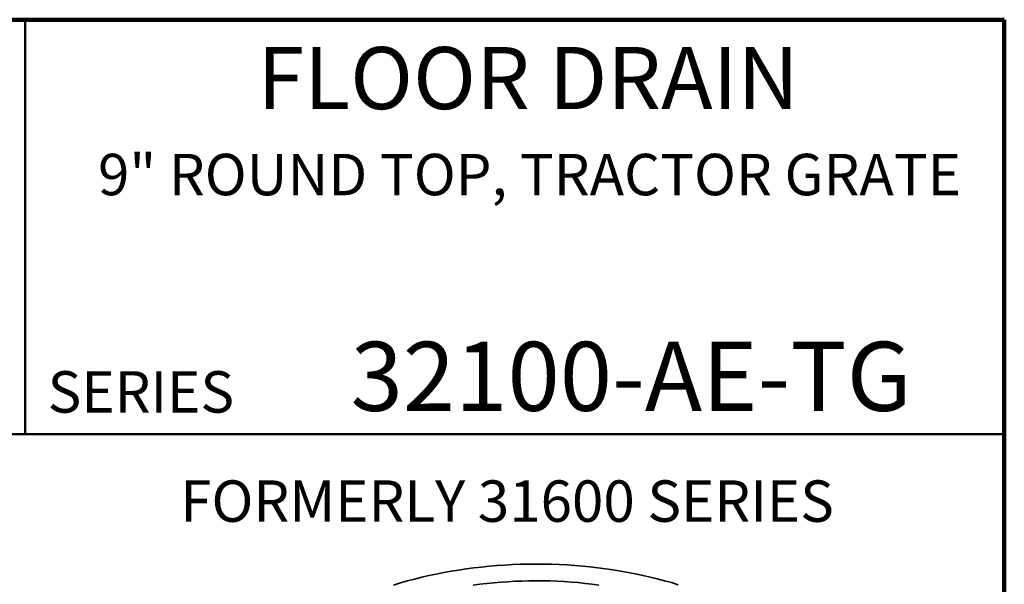
# Model space of a CAD drawing. Units: inches. Extents: x 0.1 to 8.4, y 0.1 to 10.9.
# Drawn here: x 5.4 to 8.4, y 9.2 to 10.9 of the extents above; entities that cross this region are included whole.
import ezdxf

# ---------------------------------------------------------------- set-up
doc = ezdxf.new("R2010")
doc.units = ezdxf.units.IN
doc.header["$MEASUREMENT"] = 0
doc.layers.add('WALL', color=7, linetype='Continuous', lineweight=50)
doc.styles.add('SLDTEXTSTYLE1', font='TXT', dxfattribs={"width": 0.605})

msp = doc.modelspace()

# ---------------------------------------------------------------- linework, layer by layer
at = {"color": 7, "linetype": 'Continuous', "lineweight": 100}
for p, q in [((8.3984375, 10.9375), (0.3984375, 10.9375)), ((8.3984375, 0.0625), (8.3984375, 10.9375))]:
    msp.add_line(p, q, dxfattribs=at)
at = {"color": 7, "linetype": 'Continuous', "lineweight": 50}
for p, q in [((5.4453125, 10.9375), (5.4453125, 9.6875)), ((0.3984375, 9.6875), (8.3984375, 9.6875))]:
    msp.add_line(p, q, dxfattribs=at)
at = {"color": 7, "linetype": 'Continuous', "lineweight": 35, "flags": 128}
for points in [[(6.55642953, 9.23182357), (6.57725696, 9.23818296), (6.59836561, 9.24422543), (6.61974103, 9.24994685), (6.64136856, 9.25534329), (6.66323337, 9.26041105), (6.68532049, 9.26514666), (6.70761478, 9.26954688), (6.73010095, 9.27360869), (6.7527636, 9.2773293), (6.77558719, 9.28070617), (6.79855609, 9.28373698), (6.82165454, 9.28641965), (6.84486673, 9.28875235), (6.86817674, 9.29073347), (6.89156859, 9.29236167), (6.91502626, 9.29363582), (6.93853366, 9.29455504), (6.96207469, 9.29511872), (6.98563321, 9.29532646), (7.00919309, 9.29517812), (7.03273816, 9.2946738), (7.05625229, 9.29381386), (7.07971937, 9.29259887), (7.10312332, 9.29102967), (7.1264481, 9.28910733), (7.14967771, 9.28683318), (7.17279624, 9.28420878), (7.19578785, 9.28123591), (7.21863677, 9.27791662), (7.24132735, 9.27425318), (7.26384404, 9.27024811), (7.2861714, 9.26590414), (7.30829414, 9.26122427), (7.33019709, 9.25621168), (7.35186524, 9.25086982), (7.37328374, 9.24520236), (7.39443791, 9.23921316), (7.41531325, 9.23290635)], [(6.79619942, 9.23161503), (6.81693522, 9.23435118), (6.837788, 9.23677304), (6.85874344, 9.23887894), (6.8797872, 9.24066746), (6.90090484, 9.24213736), (6.9220819, 9.24328763), (6.94330387, 9.24411749), (6.96455618, 9.24462636), (6.9858243, 9.2448139), (7.00709362, 9.24467999), (7.02834959, 9.2442247), (7.04957763, 9.24344836), (7.07076319, 9.2423515), (7.09189175, 9.24093486), (7.11294884, 9.23919942), (7.13392002, 9.23714636), (7.15479092, 9.23477711), (7.17554723, 9.23209327)]]:
    msp.add_lwpolyline(points, dxfattribs=at)

# ---------------------------------------------------------------- texts
at = {"color": 7, "linetype": 'Continuous', "lineweight": 18, "attachment_point": 2, "style": 'SLDTEXTSTYLE1'}
for s, insert, char_height in [('FLOOR DRAIN', (6.96211755, 10.8551068), 0.1875), ('9" ROUND TOP, TRACTOR GRATE', (6.96633089, 10.53281845), 0.125), ('32100-AE-TG', (7.27291497, 9.9657468), 0.2083333333)]:
    msp.add_mtext(s, dxfattribs=dict(at, insert=insert, char_height=char_height))
at = {"color": 7, "linetype": 'Continuous', "lineweight": 0, "insert": (5.51315873, 9.8771275), "char_height": 0.125, "attachment_point": 1, "style": 'SLDTEXTSTYLE1'}
msp.add_mtext('SERIES', dxfattribs=at)
at = {"layer": 'WALL', "insert": (5.91313372, 9.54772872), "char_height": 0.125, "attachment_point": 1, "style": 'SLDTEXTSTYLE1'}
msp.add_mtext('FORMERLY 31600 SERIES', dxfattribs=at)

doc.saveas('drawing.dxf')
